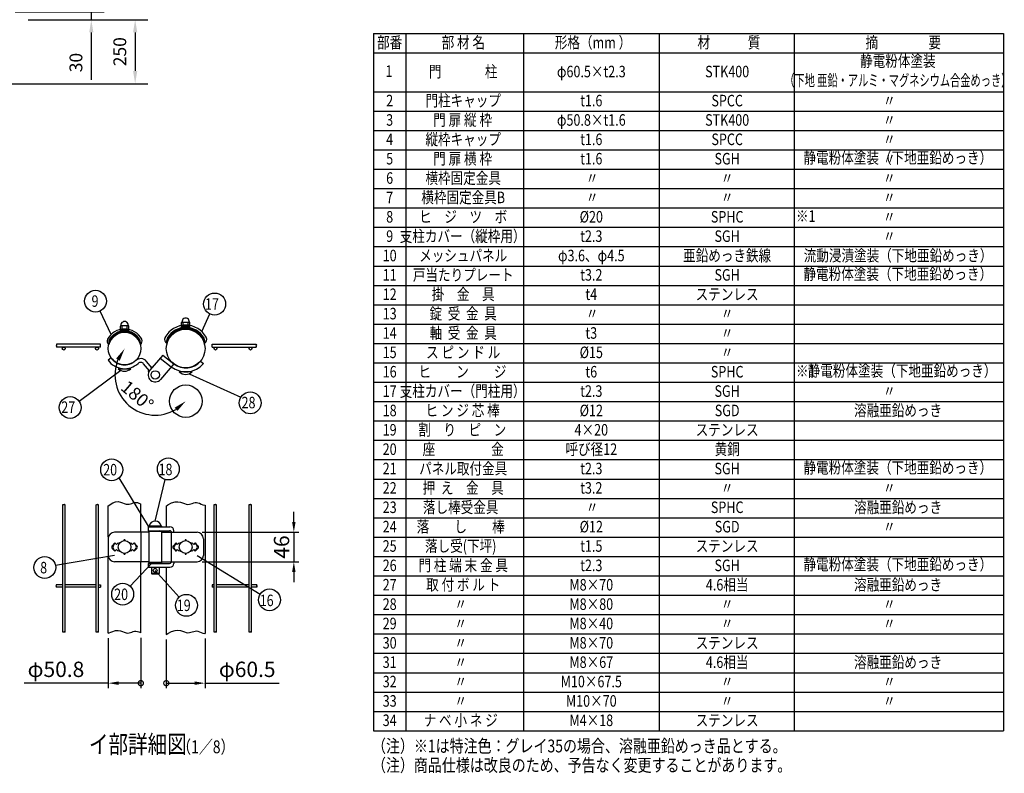
# Model space of a CAD drawing. Units: millimetres. Extents: x 210 to 7340, y 15 to 5280.
# Drawn here: x 3150 to 6994, y 226 to 3168 of the extents above; entities that cross this region are included whole.
import ezdxf
from ezdxf.enums import TextEntityAlignment as Align

# ---------------------------------------------------------------- set-up
doc = ezdxf.new("R2010")
doc.units = ezdxf.units.MM
doc.header["$LTSCALE"] = 200
doc.header["$PDMODE"] = 33
doc.header["$PDSIZE"] = 1
for name, color, linetype in [('MOJI', 6, 'Continuous'), ('SJC', 1, 'Continuous'), ('SJC2', 7, 'Continuous'), ('SUNPOU', 4, 'Continuous')]:
    doc.layers.add(name, color=color, linetype=linetype)
doc.styles.add('EXT08', font='ROMANS.shx', dxfattribs={"width": 0.8, "bigfont": 'EXTFONT.shx'})
doc.dimstyles.new('SJC', dxfattribs={"dimtxt": 0.18, "dimasz": 0.18, "dimexe": 0.18, "dimexo": 0.0625, "dimgap": 0.09, "dimtad": 0, "dimtih": 1, "dimtoh": 1, "dimdec": 4, "dimzin": 0, "dimdsep": 46, "dimtxsty": 'Standard', "dimcen": 0.09, "dimadec": 0, "dimazin": 0, "dimtfac": 1, "dimtdec": 4, "dimtofl": 0, "dimtmove": 0, "dimatfit": 3, "dimfxl": 1, "dimtolj": 1, "dimtzin": 0, "dimarcsym": 0})

# ---------------------------------------------------------------- blocks, each defined once
blk = doc.blocks.new('*D4')
at = {"layer": 'DEFPOINTS', "color": 0}
for p in [(3082.9, 3197.6), (3133.3, 3167.6), (3429.8, 3167.6)]:
    blk.add_point(p, dxfattribs=at)
at = {"layer": 'SUNPOU', "color": 0, "lineweight": -2}
for p, q in [((3429.8, 3247.6), (3429.8, 3297.6)), ((3132.9, 3197.6), (3479.8, 3197.6)), ((3429.8, 3197.6), (3429.8, 3167.6)), ((3183.3, 3167.6), (3479.8, 3167.6)), ((3429.8, 3117.6), (3429.8, 2932.8))]:
    blk.add_line(p, q, dxfattribs=at)
at = {"layer": 'SUNPOU', "color": 0}
for points in [[(3421.5, 3247.6), (3438.1, 3247.6), (3429.8, 3197.6)], [(3421.5, 3117.6), (3438.1, 3117.6), (3429.8, 3167.6)]]:
    blk.add_solid(points, dxfattribs=at)
at = {"layer": 'SUNPOU', "color": 0, "insert": (3369.8, 3000.2), "char_height": 50, "attachment_point": 5, "rotation": 90, "style": 'EXT08'}
blk.add_mtext('\\A1;30', dxfattribs=at)
blk = doc.blocks.new('*D7')
at = {"layer": 'DEFPOINTS', "color": 0}
for p in [(3133.3, 3167.6), (2639.6, 2917.6), (3601.1, 2917.6)]:
    blk.add_point(p, dxfattribs=at)
at = {"layer": 'SUNPOU', "color": 0, "lineweight": -2}
for p, q in [((3183.3, 3167.6), (3651.1, 3167.6)), ((3601.1, 3117.6), (3601.1, 2967.6)), ((2689.6, 2917.6), (3651.1, 2917.6))]:
    blk.add_line(p, q, dxfattribs=at)
at = {"layer": 'SUNPOU', "color": 0}
for points in [[(3592.7, 3117.6), (3609.4, 3117.6), (3601.1, 3167.6)], [(3592.7, 2967.6), (3609.4, 2967.6), (3601.1, 2917.6)]]:
    blk.add_solid(points, dxfattribs=at)
at = {"layer": 'SUNPOU', "color": 0, "insert": (3541.1, 3042.6), "char_height": 50, "attachment_point": 5, "rotation": 90, "style": 'EXT08'}
blk.add_mtext('\\A1;250', dxfattribs=at)
blk = doc.blocks.new('*D30')
at = {"layer": 'DEFPOINTS', "color": 0}
for p in [(3559.7, 1883.7), (3679.3, 1781), (3531, 1728.9), (3798.9, 1678.4)]:
    blk.add_point(p, dxfattribs=at)
at = {"layer": 'SUNPOU', "color": 0, "lineweight": -2}
blk.add_arc((3679.3, 1781), 157.2, 157.6593, 301.0521, dxfattribs=at)
at = {"layer": 'SUNPOU', "color": 0}
for points in [[(3526.8, 1845.1), (3541, 1836.4), (3560, 1883.4)], [(3755, 1652.7), (3765.8, 1640), (3798.6, 1678.6)]]:
    blk.add_solid(points, dxfattribs=at)
at = {"layer": 'SUNPOU', "color": 0, "insert": (3609.5, 1699.7), "char_height": 50, "attachment_point": 5, "rotation": 319.3557, "style": 'EXT08'}
blk.add_mtext('\\A1;180°', dxfattribs=at)
blk = doc.blocks.new('*D31')
at = {"layer": 'DEFPOINTS', "color": 0}
for p in [(3842.7, 1166.5), (3842.7, 1051.5), (4220.5, 1051.5)]:
    blk.add_point(p, dxfattribs=at)
at = {"layer": 'SUNPOU', "color": 0, "lineweight": -2}
for p, q in [((4220.5, 1206.5), (4220.5, 1246.5)), ((3862.7, 1166.5), (4240.5, 1166.5)), ((4220.5, 1166.5), (4220.5, 1051.5)), ((3862.7, 1051.5), (4240.5, 1051.5)), ((4220.5, 1011.5), (4220.5, 971.5))]:
    blk.add_line(p, q, dxfattribs=at)
at = {"layer": 'SUNPOU', "color": 0}
for points in [[(4213.9, 1206.5), (4227.2, 1206.5), (4220.5, 1166.5)], [(4213.9, 1011.5), (4227.2, 1011.5), (4220.5, 1051.5)]]:
    blk.add_solid(points, dxfattribs=at)
at = {"layer": 'SUNPOU', "color": 0, "insert": (4172.5, 1109), "char_height": 60, "attachment_point": 5, "rotation": 90, "style": 'EXT08'}
blk.add_mtext('\\A1;46', dxfattribs=at)
blk = doc.blocks.new('_DotSmall')
at = {"color": 0, "linetype": 'ByBlock', "const_width": 0.5}
blk.add_lwpolyline([(-0.0625, 0, 1), (0.0625, 0, 1)], format="xyb", close=True, dxfattribs=at)
blk = doc.blocks.new('*D32')
at = {"layer": 'DEFPOINTS', "color": 0}
for p in [(3496.2, 773), (3623.2, 774.4), (3623.2, 577.5)]:
    blk.add_point(p, dxfattribs=at)
at = {"layer": 'SUNPOU', "color": 0, "lineweight": -2}
for p, q in [((3496.2, 753), (3496.2, 557.5)), ((3623.2, 754.4), (3623.2, 557.5)), ((3496.2, 577.5), (3167.1, 577.5)), ((3623.2, 577.5), (3536.2, 577.5))]:
    blk.add_line(p, q, dxfattribs=at)
at = {"layer": 'SUNPOU', "color": 0}
blk.add_solid([(3536.2, 584.1), (3536.2, 570.8), (3496.2, 577.5)], dxfattribs=at)
at = {"layer": 'SUNPOU', "color": 0, "lineweight": -2, "xscale": 40, "yscale": 40, "zscale": 40}
blk.add_blockref('_DotSmall', (3623.2, 577.5), dxfattribs=at)
at = {"layer": 'SUNPOU', "color": 0, "insert": (3291.7, 631.5), "char_height": 60, "attachment_point": 5, "style": 'EXT08'}
blk.add_mtext('\\A1;φ50.8', dxfattribs=at)
blk = doc.blocks.new('*D33')
at = {"layer": 'DEFPOINTS', "color": 0}
for p in [(3873.9, 771.4), (3722.6, 767.7), (3873.9, 577.5)]:
    blk.add_point(p, dxfattribs=at)
at = {"layer": 'SUNPOU', "color": 0, "lineweight": -2}
for p, q in [((3722.6, 747.7), (3722.6, 557.5)), ((3873.9, 751.4), (3873.9, 557.5)), ((3722.6, 577.5), (3833.9, 577.5)), ((3873.9, 577.5), (4163, 577.5))]:
    blk.add_line(p, q, dxfattribs=at)
at = {"layer": 'SUNPOU', "color": 0}
blk.add_solid([(3833.9, 584.1), (3833.9, 570.8), (3873.9, 577.5)], dxfattribs=at)
at = {"layer": 'SUNPOU', "color": 0, "lineweight": -2, "xscale": 40, "yscale": 40, "zscale": 40, "rotation": 180}
blk.add_blockref('_DotSmall', (3722.6, 577.5), dxfattribs=at)
at = {"layer": 'SUNPOU', "color": 0, "insert": (4038.4, 631.5), "char_height": 60, "attachment_point": 5, "style": 'EXT08'}
blk.add_mtext('\\A1;φ60.5', dxfattribs=at)

msp = doc.modelspace()

# ---------------------------------------------------------------- linework, layer by layer
at = {"layer": 'MOJI'}
for p, q in [((4531.19534, 3113.22336), (6991.63348, 3113.22336)), ((4531.19534, 3113.22336), (4531.19534, 391.62336)), ((4657.19534, 3113.22336), (4657.19534, 391.62336)), ((5116.91895, 3113.22336), (5116.91895, 391.62336)), ((5647.36923, 3113.22336), (5647.36923, 391.62336)), ((6174.46094, 3113.22336), (6174.46094, 391.62336)), ((6991.63348, 3113.22336), (6991.63348, 391.62336)), ((4531.19534, 3037.62336), (6991.63348, 3037.62336)), ((4531.19534, 2886.42336), (6991.63348, 2886.42336)), ((4531.19534, 2810.82336), (6991.63348, 2810.82336)), ((4531.19534, 2735.22336), (6991.63348, 2735.22336)), ((4531.19534, 2659.62336), (6991.63348, 2659.62336)), ((4531.19534, 2584.02336), (6991.63348, 2584.02336)), ((4531.19534, 2508.42336), (6991.63348, 2508.42336)), ((4531.19534, 2432.82336), (6991.63348, 2432.82336)), ((4531.19534, 2357.22336), (6991.63348, 2357.22336)), ((4531.19534, 2281.62336), (6991.63348, 2281.62336)), ((4531.19534, 2206.02336), (6991.63348, 2206.02336)), ((4531.19534, 2130.42336), (6991.63348, 2130.42336)), ((4531.19534, 2054.82336), (6991.63348, 2054.82336)), ((3543.48281, 1949.90393), (3543.48281, 1971.65393)), ((3545.35781, 1974.15393), (3574.10781, 1974.15393)), ((3549.73281, 1957.90393), (3549.73281, 1974.15393)), ((3569.73281, 1957.90393), (3569.73281, 1974.15393)), ((3575.98281, 1949.90393), (3575.98281, 1971.65393)), ((3781.98281, 1963.15393), (3781.98281, 1984.90393)), ((3781.98281, 1971.15393), (3814.48281, 1971.15393)), ((3781.98281, 1967.15393), (3814.48281, 1967.15393)), ((3781.98281, 1963.15393), (3814.48281, 1963.15393)), ((3783.85781, 1987.40393), (3812.60781, 1987.40393)), ((3788.23281, 1971.15393), (3788.23281, 1987.40393)), ((3808.23281, 1971.15393), (3808.23281, 1987.40393)), ((3814.48281, 1963.15393), (3814.48281, 1984.90393)), ((4531.19534, 1979.22336), (6991.63348, 1979.22336)), ((3543.48281, 1957.90393), (3575.98281, 1957.90393)), ((3543.48281, 1953.90393), (3575.98281, 1953.90393)), ((3543.48281, 1949.90393), (3575.98281, 1949.90393)), ((4531.19534, 1903.62336), (6991.63348, 1903.62336)), ((4531.19534, 1828.02336), (6991.63348, 1828.02336)), ((3534.73281, 1805.15393), (3584.73281, 1805.15393)), ((3823.23281, 1793.02893), (3773.23281, 1793.02893)), ((4531.19534, 1752.42336), (6991.63348, 1752.42336)), ((4531.19534, 1676.82336), (6991.63348, 1676.82336)), ((4531.19534, 1601.22336), (6991.63348, 1601.22336)), ((4531.19534, 1525.62336), (6991.63348, 1525.62336)), ((4531.19534, 1450.02336), (6991.63348, 1450.02336)), ((4531.19534, 1374.42336), (6991.63348, 1374.42336)), ((4531.19534, 1298.82336), (6991.63348, 1298.82336)), ((4531.19534, 1223.22336), (6991.63348, 1223.22336)), ((3653.04531, 1190.20516), (3653.04531, 1187.70516)), ((3705.54531, 1190.20516), (3653.04531, 1190.20516)), ((3653.04531, 1187.70516), (3705.54531, 1187.70516)), ((3703.04531, 1190.20516), (3655.54531, 1190.20516)), ((3705.54531, 1187.70516), (3705.54531, 1190.20516)), ((4531.19534, 1147.62336), (6991.63348, 1147.62336)), ((3653.04531, 1047.70516), (3653.04531, 1045.20516)), ((3705.54531, 1047.70516), (3653.04531, 1047.70516)), ((3653.04531, 1045.20516), (3705.54531, 1045.20516)), ((3705.54531, 1045.20516), (3705.54531, 1047.70516)), ((4531.19534, 1072.02336), (6991.63348, 1072.02336)), ((3664.29531, 1030.20516), (3664.29531, 1005.20516)), ((3694.29531, 1005.20516), (3664.29531, 1005.20516)), ((3664.29531, 1005.20516), (3666.79531, 1002.70516)), ((3691.79531, 1002.70516), (3666.79531, 1002.70516)), ((3694.29531, 1005.20516), (3691.79531, 1002.70516)), ((3694.29531, 1030.20516), (3694.29531, 1005.20516)), ((4531.19534, 996.42336), (6991.63348, 996.42336)), ((4531.19534, 920.82336), (6991.63348, 920.82336)), ((4531.19534, 845.22336), (6991.63348, 845.22336)), ((4531.19534, 769.62336), (6991.63348, 769.62336)), ((4531.19534, 694.02336), (6991.63348, 694.02336)), ((4531.19534, 618.42336), (6991.63348, 618.42336)), ((4531.19534, 542.82336), (6991.63348, 542.82336)), ((4531.19534, 467.22336), (6991.63348, 467.22336)), ((4531.19534, 391.62336), (6991.63348, 391.62336))]:
    msp.add_line(p, q, dxfattribs=at)
for centre, radius in [((3679.29531, 1781.01604), 16.25), ((3559.73281, 1108.95516), 25), ((3798.23281, 1108.95516), 25), ((3679.29531, 1017.70516), 7.5)]:
    msp.add_circle(centre, radius, dxfattribs=at)
for centre, radius, start, end in [((3798.23281, 1988.21028), 14.3976, 356.78939182, 183.21060818), ((3545.98281, 1971.65393), 2.5, 90, 180), ((3559.73281, 1974.96028), 14.3976, 356.78939182, 183.21060818), ((3573.48281, 1971.65393), 2.5, 0, 90), ((3784.48281, 1984.90393), 2.5, 90, 180), ((3811.98281, 1984.90393), 2.5, 0, 90), ((3559.73281, 1831.40393), 36.25, 226.39718103, 313.60281897), ((3798.23281, 1819.27893), 36.25, 226.39718103, 313.60281897), ((3679.29531, 1186.1036), 24.10156, 9.79818491, 170.20181509)]:
    msp.add_arc(centre, radius, start, end, dxfattribs=at)
at = {"layer": 'SJC'}
for p, q in [((3465.73281, 1900.52893), (3293.5959, 1900.52893)), ((3465.73281, 1889.27893), (3293.66215, 1889.27893)), ((3465.73281, 1889.27893), (3465.73281, 1900.52893)), ((3901.18856, 1900.52893), (4028.927, 1900.52893)), ((3901.18856, 1889.27893), (3901.18856, 1900.52893)), ((3901.18856, 1889.27893), (4073.25923, 1889.27893)), ((4003.0967, 1900.52893), (4073.32547, 1900.52893)), ((3507.85332, 1847.03742), (3495.59832, 1838.38785)), ((3708.96706, 1858.23913), (3658.3636, 1798.85178)), ((3699.23596, 1846.81888), (3742.19405, 1812.4321)), ((3708.96706, 1858.23913), (3751.93154, 1823.85984)), ((3656.70177, 1796.69347), (3634.24313, 1824.01865)), ((3666.49797, 1808.39814), (3645.83133, 1833.54302)), ((3751.93154, 1823.85984), (3700.22702, 1763.18031)), ((3856.16492, 1835.04311), (3867.65559, 1825.4013)), ((3318.21374, 1274.31324), (3318.20781, 1274.31065)), ((3318.20781, 777.14563), (3318.20781, 1274.31065)), ((3318.68672, 1274.37537), (3318.21374, 1274.31324)), ((3319.14121, 1274.30207), (3318.68672, 1274.37537)), ((3319.58289, 1274.13942), (3319.14121, 1274.30207)), ((3320.01747, 1273.93348), (3319.58289, 1274.13942)), ((3320.45066, 1273.73034), (3320.01747, 1273.93348)), ((3320.88815, 1273.57606), (3320.45066, 1273.73034)), ((3321.33565, 1273.51672), (3320.88815, 1273.57606)), ((3321.79887, 1273.5984), (3321.33565, 1273.51672)), ((3322.2878, 1273.84197), (3321.79887, 1273.5984)), ((3322.82969, 1274.16757), (3322.2878, 1273.84197)), ((3323.45606, 1274.47014), (3322.82969, 1274.16757)), ((3324.19847, 1274.6446), (3323.45606, 1274.47014)), ((3325.08845, 1274.5859), (3324.19847, 1274.6446)), ((3326.15754, 1274.18898), (3325.08845, 1274.5859)), ((3327.20781, 1273.49943), (3326.15754, 1274.18898)), ((3327.20781, 776.33442), (3327.20781, 1273.49943)), ((3448.73874, 1274.31324), (3448.73281, 1274.31065)), ((3448.73281, 777.14563), (3448.73281, 1274.31065)), ((3449.21172, 1274.37537), (3448.73874, 1274.31324)), ((3449.66621, 1274.30207), (3449.21172, 1274.37537)), ((3450.10789, 1274.13942), (3449.66621, 1274.30207)), ((3450.54247, 1273.93348), (3450.10789, 1274.13942)), ((3450.97566, 1273.73034), (3450.54247, 1273.93348)), ((3451.41315, 1273.57606), (3450.97566, 1273.73034)), ((3451.86065, 1273.51672), (3451.41315, 1273.57606)), ((3452.32387, 1273.5984), (3451.86065, 1273.51672)), ((3452.8128, 1273.84197), (3452.32387, 1273.5984)), ((3453.35469, 1274.16757), (3452.8128, 1273.84197)), ((3453.98106, 1274.47014), (3453.35469, 1274.16757)), ((3454.72347, 1274.6446), (3453.98106, 1274.47014)), ((3455.61345, 1274.5859), (3454.72347, 1274.6446)), ((3456.68254, 1274.18898), (3455.61345, 1274.5859)), ((3457.73281, 1273.49943), (3456.68254, 1274.18898)), ((3457.73281, 776.33442), (3457.73281, 1273.49943)), ((3496.23281, 1270.26198), (3513.72405, 1281.64089)), ((3496.23281, 1147.05176), (3496.23281, 1270.26198)), ((3513.72405, 1281.64089), (3524.61571, 1285.42111)), ((3524.61571, 1285.42111), (3534.42094, 1286.07045)), ((3534.42094, 1286.07045), (3543.26516, 1284.55178)), ((3543.26516, 1284.55178), (3551.27383, 1281.82794)), ((3551.27383, 1281.82794), (3558.57238, 1278.86179)), ((3558.57238, 1278.86179), (3565.28625, 1276.61619)), ((3565.28625, 1276.61619), (3571.53451, 1275.82408)), ((3571.53451, 1275.82408), (3577.41069, 1276.29878)), ((3577.41069, 1276.29878), (3583.00199, 1277.62368)), ((3583.00199, 1277.62368), (3588.39555, 1279.38219)), ((3588.39555, 1279.38219), (3593.67856, 1281.15769)), ((3593.67856, 1281.15769), (3598.93817, 1282.53361)), ((3598.93817, 1282.53361), (3604.26158, 1283.09332)), ((3604.26158, 1283.09332), (3609.73593, 1282.42025)), ((3609.73593, 1282.42025), (3615.4842, 1280.32697)), ((3615.4842, 1280.32697), (3621.7725, 1277.54291)), ((3621.7725, 1277.54291), (3623.23281, 1277.02757)), ((3623.23281, 1166.45516), (3623.23281, 1277.02757)), ((3623.23281, 1166.45516), (3623.23281, 1277.02757)), ((3722.60781, 1269.04368), (3728.07778, 1273.0636)), ((3722.60781, 1269.04368), (3722.60781, 1187.70516)), ((3728.07778, 1273.0636), (3743.55146, 1281.1385)), ((3743.55146, 1281.1385), (3756.81105, 1285.0451)), ((3756.81105, 1285.0451), (3768.16061, 1285.76249)), ((3768.16061, 1285.76249), (3777.90421, 1284.26977)), ((3777.90421, 1284.26977), (3786.34589, 1281.54604)), ((3786.34589, 1281.54604), (3793.78973, 1278.5704)), ((3793.78973, 1278.5704), (3800.53978, 1276.32194)), ((3800.53978, 1276.32194), (3806.86145, 1275.54549)), ((3806.86145, 1275.54549), (3812.86563, 1276.04876)), ((3812.86563, 1276.04876), (3818.62455, 1277.40517)), ((3818.62455, 1277.40517), (3824.21044, 1279.18814)), ((3824.21044, 1279.18814), (3829.69553, 1280.97112)), ((3829.69553, 1280.97112), (3835.15207, 1282.32753)), ((3835.15207, 1282.32753), (3840.65228, 1282.83079)), ((3840.65228, 1282.83079), (3846.26841, 1282.05434)), ((3846.26841, 1282.05434), (3852.09704, 1279.80589)), ((3852.09704, 1279.80589), (3858.3322, 1276.83025)), ((3858.3322, 1276.83025), (3865.19228, 1274.10652)), ((3865.19228, 1274.10652), (3872.89566, 1272.6138)), ((3872.89566, 1272.6138), (3873.85781, 1272.69255)), ((3873.85781, 1272.69255), (3873.85781, 771.39682)), ((3909.19449, 1274.31325), (3909.18856, 1274.31065)), ((3909.18856, 777.14563), (3909.18856, 1274.31065)), ((3909.66747, 1274.37538), (3909.19449, 1274.31325)), ((3910.12196, 1274.30208), (3909.66747, 1274.37538)), ((3910.56364, 1274.13943), (3910.12196, 1274.30208)), ((3910.99822, 1273.93349), (3910.56364, 1274.13943)), ((3911.43141, 1273.73035), (3910.99822, 1273.93349)), ((3911.8689, 1273.57607), (3911.43141, 1273.73035)), ((3912.3164, 1273.51673), (3911.8689, 1273.57607)), ((3912.77962, 1273.59841), (3912.3164, 1273.51673)), ((3913.26855, 1273.84198), (3912.77962, 1273.59841)), ((3913.81044, 1274.16758), (3913.26855, 1273.84198)), ((3914.43681, 1274.47015), (3913.81044, 1274.16758)), ((3915.17922, 1274.64461), (3914.43681, 1274.47015)), ((3916.0692, 1274.58591), (3915.17922, 1274.64461)), ((3917.13829, 1274.18899), (3916.0692, 1274.58591)), ((3918.18856, 1273.49944), (3917.13829, 1274.18899)), ((3918.18856, 776.33442), (3918.18856, 1273.49944)), ((4045.76949, 1274.31325), (4045.76356, 1274.31065)), ((4045.76356, 777.14563), (4045.76356, 1274.31065)), ((4046.24247, 1274.37538), (4045.76949, 1274.31325)), ((4046.69696, 1274.30208), (4046.24247, 1274.37538)), ((4047.13864, 1274.13943), (4046.69696, 1274.30208)), ((4047.57322, 1273.93349), (4047.13864, 1274.13943)), ((4048.00641, 1273.73035), (4047.57322, 1273.93349)), ((4048.4439, 1273.57607), (4048.00641, 1273.73035)), ((4048.8914, 1273.51673), (4048.4439, 1273.57607)), ((4049.35462, 1273.59841), (4048.8914, 1273.51673)), ((4049.84355, 1273.84198), (4049.35462, 1273.59841)), ((4050.38544, 1274.16758), (4049.84355, 1273.84198)), ((4051.01181, 1274.47015), (4050.38544, 1274.16758)), ((4051.75422, 1274.64461), (4051.01181, 1274.47015)), ((4052.6442, 1274.58591), (4051.75422, 1274.64461)), ((4053.71329, 1274.18899), (4052.6442, 1274.58591)), ((4054.76356, 1273.49944), (4053.71329, 1274.18899)), ((4054.76356, 776.33442), (4054.76356, 1273.49944)), ((3654.29531, 1166.45516), (3520.59832, 1166.45516)), ((3623.73874, 1166.45516), (3623.73874, 1051.45516)), ((3651.79531, 1187.70516), (3651.79531, 1172.70516)), ((3651.79531, 1187.70516), (3736.93154, 1187.70516)), ((3651.79531, 1172.70516), (3735.69886, 1172.70516)), ((3654.29531, 1168.95516), (3654.29531, 1048.95516)), ((3704.29531, 1168.95516), (3654.29531, 1168.95516)), ((3664.29531, 1172.70516), (3664.29531, 1168.95516)), ((3694.29531, 1172.70516), (3694.29531, 1168.95516)), ((3704.29531, 1168.95516), (3704.29531, 1048.95516)), ((3704.29531, 1166.45516), (3842.65559, 1166.45516)), ((3742.19405, 1168.95516), (3742.19405, 1048.95516)), ((3751.93154, 1166.45516), (3751.93154, 1172.70516)), ((3495.59832, 1141.45516), (3495.59832, 1076.45516)), ((3522.23281, 1124.86507), (3511.62621, 1114.25846)), ((3522.23281, 1124.86507), (3514.91779, 1112.85701)), ((3522.23281, 1124.86507), (3528.48281, 1118.61507)), ((3528.48281, 1118.61507), (3534.73281, 1124.86507)), ((3534.73281, 1124.86507), (3538.10436, 1121.49351)), ((3581.36126, 1121.49351), (3584.73281, 1124.86507)), ((3584.73281, 1124.86507), (3590.98281, 1118.61507)), ((3590.98281, 1118.61507), (3597.23281, 1124.86507)), ((3597.23281, 1124.86507), (3607.83941, 1114.25846)), ((3597.23281, 1124.86507), (3604.54783, 1112.85701)), ((3760.73281, 1124.86507), (3750.12548, 1114.25774)), ((3760.73281, 1124.86507), (3753.41786, 1112.85697)), ((3766.98281, 1118.61507), (3760.73281, 1124.86507)), ((3773.23281, 1124.86507), (3766.98281, 1118.61507)), ((3776.60436, 1121.49351), (3773.23281, 1124.86507)), ((3823.23281, 1124.86507), (3819.86126, 1121.49351)), ((3829.48281, 1118.61507), (3823.23281, 1124.86507)), ((3835.73281, 1124.86507), (3829.48281, 1118.61507)), ((3835.73281, 1124.86507), (3846.34014, 1114.25774)), ((3835.73281, 1124.86507), (3843.04776, 1112.85697)), ((3867.65559, 1141.45516), (3867.65559, 1076.45516)), ((3511.62621, 1103.65186), (3522.23281, 1093.04526)), ((3522.23281, 1093.04526), (3514.91779, 1105.05331)), ((3528.48281, 1099.29526), (3522.23281, 1093.04526)), ((3534.73281, 1093.04526), (3528.48281, 1099.29526)), ((3538.10436, 1096.41681), (3534.73281, 1093.04526)), ((3584.73281, 1093.04526), (3581.36126, 1096.41681)), ((3590.98281, 1099.29526), (3584.73281, 1093.04526)), ((3597.23281, 1093.04526), (3590.98281, 1099.29526)), ((3597.23281, 1093.04526), (3604.54783, 1105.05331)), ((3607.83941, 1103.65186), (3597.23281, 1093.04526)), ((3750.12621, 1103.65186), (3760.73281, 1093.04526)), ((3760.73281, 1093.04526), (3753.41786, 1105.05335)), ((3760.73281, 1093.04526), (3766.98281, 1099.29526)), ((3766.98281, 1099.29526), (3773.23281, 1093.04526)), ((3773.23281, 1093.04526), (3776.60436, 1096.41681)), ((3819.86126, 1096.41681), (3823.23281, 1093.04526)), ((3823.23281, 1093.04526), (3829.48281, 1099.29526)), ((3829.48281, 1099.29526), (3835.73281, 1093.04526)), ((3835.73281, 1093.04526), (3843.04776, 1105.05335)), ((3846.33941, 1103.65186), (3835.73281, 1093.04526)), ((3496.23281, 772.98105), (3496.23281, 1070.85857)), ((3654.29531, 1051.45516), (3520.59832, 1051.45516)), ((3623.23281, 774.43849), (3623.23281, 1051.45516)), ((3623.23281, 774.43849), (3623.23281, 1051.45516)), ((3651.79531, 1045.20516), (3651.79531, 1030.20516)), ((3651.79531, 1045.20516), (3735.69886, 1045.20516)), ((3704.29531, 1048.95516), (3654.29531, 1048.95516)), ((3664.29531, 1048.95516), (3664.29531, 1047.70516)), ((3694.29531, 1048.95516), (3694.29531, 1047.70516)), ((3704.29531, 1051.45516), (3842.65559, 1051.45516)), ((3751.93154, 1051.45516), (3751.93154, 1045.20516)), ((3651.79531, 1030.20516), (3736.93154, 1030.20516)), ((3722.60781, 1030.20516), (3722.60781, 767.74796)), ((3318.20781, 961.58016), (3293.2506, 961.58016)), ((3448.73281, 961.58016), (3327.20781, 961.58016)), ((3457.73281, 961.58016), (3465.73281, 961.58016)), ((3465.73281, 961.58016), (3465.73281, 952.58016)), ((3909.18856, 961.58016), (3901.18856, 961.58016)), ((3901.18856, 961.58016), (3901.18856, 952.58016)), ((4045.76356, 961.58016), (3918.18856, 961.58016)), ((4076.69019, 961.58016), (4054.76356, 961.58016)), ((3318.20781, 952.58016), (3292.25009, 952.58016)), ((3448.73281, 952.58016), (3327.20781, 952.58016)), ((3457.73281, 952.58016), (3465.73281, 952.58016)), ((3909.18856, 952.58016), (3901.18856, 952.58016)), ((4045.76356, 952.58016), (3918.18856, 952.58016)), ((4075.68967, 952.58016), (4054.76356, 952.58016)), ((3318.21374, 777.14823), (3318.20781, 777.14563)), ((3318.68672, 777.21036), (3318.21374, 777.14823)), ((3319.14121, 777.13706), (3318.68672, 777.21036)), ((3319.58289, 776.97441), (3319.14121, 777.13706)), ((3320.01747, 776.76847), (3319.58289, 776.97441)), ((3320.45066, 776.56533), (3320.01747, 776.76847)), ((3320.88815, 776.41105), (3320.45066, 776.56533)), ((3321.33565, 776.35171), (3320.88815, 776.41105)), ((3321.79887, 776.43339), (3321.33565, 776.35171)), ((3322.2878, 776.67696), (3321.79887, 776.43339)), ((3322.82969, 777.00256), (3322.2878, 776.67696)), ((3323.45606, 777.30512), (3322.82969, 777.00256)), ((3324.19847, 777.47959), (3323.45606, 777.30512)), ((3325.08845, 777.42089), (3324.19847, 777.47959)), ((3326.15754, 777.02397), (3325.08845, 777.42089)), ((3327.20781, 776.33442), (3326.15754, 777.02397)), ((3448.73874, 777.14823), (3448.73281, 777.14563)), ((3449.21172, 777.21036), (3448.73874, 777.14823)), ((3449.66621, 777.13706), (3449.21172, 777.21036)), ((3450.10789, 776.97441), (3449.66621, 777.13706)), ((3450.54247, 776.76847), (3450.10789, 776.97441)), ((3450.97566, 776.56533), (3450.54247, 776.76847)), ((3451.41315, 776.41105), (3450.97566, 776.56533)), ((3451.86065, 776.35171), (3451.41315, 776.41105)), ((3452.32387, 776.43339), (3451.86065, 776.35171)), ((3452.8128, 776.67696), (3452.32387, 776.43339)), ((3453.35469, 777.00256), (3452.8128, 776.67696)), ((3453.98106, 777.30512), (3453.35469, 777.00256)), ((3454.72347, 777.47959), (3453.98106, 777.30512)), ((3455.61345, 777.42089), (3454.72347, 777.47959)), ((3456.68254, 777.02397), (3455.61345, 777.42089)), ((3457.73281, 776.33442), (3456.68254, 777.02397)), ((3496.23281, 772.98105), (3524.61571, 782.83203)), ((3524.61571, 782.83203), (3534.42094, 783.48138)), ((3534.42094, 783.48138), (3543.26516, 781.9627)), ((3543.26516, 781.9627), (3551.27383, 779.23886)), ((3551.27383, 779.23886), (3558.57238, 776.27271)), ((3558.57238, 776.27271), (3565.28625, 774.02711)), ((3565.28625, 774.02711), (3571.53451, 773.23501)), ((3571.53451, 773.23501), (3577.41069, 773.7097)), ((3577.41069, 773.7097), (3583.00199, 775.03461)), ((3583.00199, 775.03461), (3588.39555, 776.79311)), ((3588.39555, 776.79311), (3593.67856, 778.56862)), ((3593.67856, 778.56862), (3598.93817, 779.94453)), ((3598.93817, 779.94453), (3604.26158, 780.50425)), ((3604.26158, 780.50425), (3609.73593, 779.83117)), ((3609.73593, 779.83117), (3615.4842, 777.7379)), ((3615.4842, 777.7379), (3621.7725, 774.95384)), ((3621.7725, 774.95384), (3623.23281, 774.43849)), ((3722.60781, 767.74796), (3728.07778, 771.76787)), ((3728.07778, 771.76787), (3743.55146, 779.84278)), ((3743.55146, 779.84278), (3756.81105, 783.74938)), ((3756.81105, 783.74938), (3768.16061, 784.46677)), ((3768.16061, 784.46677), (3777.90421, 782.97405)), ((3777.90421, 782.97405), (3786.34589, 780.25032)), ((3786.34589, 780.25032), (3793.78973, 777.27467)), ((3793.78973, 777.27467), (3800.53978, 775.02622)), ((3800.53978, 775.02622), (3806.86145, 774.24977)), ((3806.86145, 774.24977), (3812.86563, 774.75303)), ((3812.86563, 774.75303), (3818.62455, 776.10944)), ((3818.62455, 776.10944), (3824.21044, 777.89242)), ((3824.21044, 777.89242), (3829.69553, 779.6754)), ((3829.69553, 779.6754), (3835.15207, 781.0318)), ((3835.15207, 781.0318), (3840.65228, 781.53507)), ((3840.65228, 781.53507), (3846.26841, 780.75862)), ((3846.26841, 780.75862), (3852.09704, 778.51016)), ((3852.09704, 778.51016), (3858.3322, 775.53452)), ((3858.3322, 775.53452), (3865.19228, 772.81079)), ((3865.19228, 772.81079), (3872.89566, 771.31807)), ((3872.89566, 771.31807), (3873.85781, 771.39682)), ((3909.19449, 777.14823), (3909.18856, 777.14563)), ((3909.66747, 777.21036), (3909.19449, 777.14823)), ((3910.12196, 777.13706), (3909.66747, 777.21036)), ((3910.56364, 776.97441), (3910.12196, 777.13706)), ((3910.99822, 776.76847), (3910.56364, 776.97441)), ((3911.43141, 776.56533), (3910.99822, 776.76847)), ((3911.8689, 776.41105), (3911.43141, 776.56533)), ((3912.3164, 776.35171), (3911.8689, 776.41105)), ((3912.77962, 776.43339), (3912.3164, 776.35171)), ((3913.26855, 776.67696), (3912.77962, 776.43339)), ((3913.81044, 777.00256), (3913.26855, 776.67696)), ((3914.43681, 777.30512), (3913.81044, 777.00256)), ((3915.17922, 777.47959), (3914.43681, 777.30512)), ((3916.0692, 777.42089), (3915.17922, 777.47959)), ((3917.13829, 777.02397), (3916.0692, 777.42089)), ((3918.18856, 776.33442), (3917.13829, 777.02397)), ((4045.76949, 777.14823), (4045.76356, 777.14563)), ((4046.24247, 777.21036), (4045.76949, 777.14823)), ((4046.69696, 777.13706), (4046.24247, 777.21036)), ((4047.13864, 776.97441), (4046.69696, 777.13706)), ((4047.57322, 776.76847), (4047.13864, 776.97441)), ((4048.00641, 776.56533), (4047.57322, 776.76847)), ((4048.4439, 776.41105), (4048.00641, 776.56533)), ((4048.8914, 776.35171), (4048.4439, 776.41105)), ((4049.35462, 776.43339), (4048.8914, 776.35171)), ((4049.84355, 776.67696), (4049.35462, 776.43339)), ((4050.38544, 777.00256), (4049.84355, 776.67696)), ((4051.01181, 777.30512), (4050.38544, 777.00256)), ((4051.75422, 777.47959), (4051.01181, 777.30512)), ((4052.6442, 777.42089), (4051.75422, 777.47959)), ((4053.71329, 777.02397), (4052.6442, 777.42089)), ((4054.76356, 776.33442), (4053.71329, 777.02397))]:
    msp.add_line(p, q, dxfattribs=at)
for points in [[(3293.5959, 1900.52893), (3294.27988, 1899.3326), (3294.5382, 1898.24515), (3294.4473, 1897.31737), (3294.12675, 1896.52464), (3293.69609, 1895.84238), (3293.27488, 1895.24595), (3292.98267, 1894.71076), (3292.90889, 1894.21427), (3293.02238, 1893.74225), (3293.26187, 1893.28253), (3293.56608, 1892.82295), (3293.87372, 1892.35136), (3294.12352, 1891.85558), (3294.2542, 1891.32347), (3294.20447, 1890.74285), (3293.94505, 1890.101), (3293.57466, 1889.38289), (3293.52966, 1889.27893)], [(4073.32547, 1900.52893), (4074.00944, 1899.3326), (4074.26776, 1898.24515), (4074.17687, 1897.31737), (4073.85632, 1896.52464), (4073.42566, 1895.84238), (4073.00445, 1895.24595), (4072.71224, 1894.71076), (4072.63846, 1894.21427), (4072.75195, 1893.74225), (4072.99144, 1893.28253), (4073.29565, 1892.82295), (4073.60329, 1892.35136), (4073.85309, 1891.85558), (4073.98376, 1891.32347), (4073.93403, 1890.74285), (4073.67461, 1890.101), (4073.30423, 1889.38289), (4073.25923, 1889.27893)], [(3293.2506, 961.58016), (3293.25863, 961.54639), (3293.16773, 960.61861), (3292.84718, 959.82588), (3292.41652, 959.14361), (3291.99531, 958.54719), (3291.7031, 958.012), (3291.62932, 957.51551), (3291.74281, 957.04348), (3291.9823, 956.58377), (3292.28651, 956.12419), (3292.59415, 955.65259), (3292.84395, 955.15682), (3292.97463, 954.62471), (3292.92489, 954.04409), (3292.66548, 953.40224), (3292.29509, 952.68413), (3292.25009, 952.58016)], [(4076.69019, 961.58016), (4076.69821, 961.54639), (4076.60732, 960.61861), (4076.28676, 959.82588), (4075.8561, 959.14361), (4075.43489, 958.54719), (4075.14269, 958.012), (4075.0689, 957.51551), (4075.18239, 957.04348), (4075.42189, 956.58377), (4075.72609, 956.12419), (4076.03374, 955.65259), (4076.28354, 955.15682), (4076.41421, 954.62471), (4076.36448, 954.04409), (4076.10506, 953.40224), (4075.73468, 952.68413), (4075.68967, 952.58016)]]:
    msp.add_lwpolyline(points, dxfattribs=at)
for centre, radius in [((3559.73281, 1883.65393), 63.5), ((3798.23281, 1883.65393), 75.625), ((3321.98281, 1883.65393), 5.625), ((3452.10781, 1883.65393), 5.625), ((3914.81356, 1883.65393), 5.625), ((4051.38856, 1883.65393), 5.625)]:
    msp.add_circle(centre, radius, dxfattribs=at)
for centre, radius, start, end in [((3798.23281, 1883.65393), 91.65, 90, 151.75399212), ((3798.23281, 1883.65393), 82.5, 90, 150.25334712), ((3798.23281, 1883.65393), 79.5, 90, 149.68349217), ((3798.23281, 1883.65393), 91.65, 28.24600788, 90), ((3798.23281, 1883.65393), 82.5, 29.74665288, 90), ((3798.23281, 1883.65393), 79.5, 30.31650783, 90), ((3559.73281, 1883.65393), 76.375, 90, 151.75399212), ((3559.73281, 1883.65393), 63.75, 90, 165), ((3559.73281, 1883.65393), 68.75, 90, 150.25334712), ((3559.73281, 1883.65393), 66.25, 90, 149.68349217), ((3559.73281, 1883.65393), 76.375, 28.24600788, 90), ((3559.73281, 1883.65393), 68.75, 29.74665288, 90), ((3559.73281, 1883.65393), 66.25, 30.31650783, 90), ((3559.73281, 1883.65393), 63.75, 15, 90), ((3736.29726, 1919.64153), 20.12555, 158.55128586, 233.54731725), ((3761.22631, 1910.15969), 37.49147, 157.37738092, 190.30396514), ((3798.23281, 1883.65393), 76.5, 90, 165), ((3771.46949, 1902.312), 47.14383, 152.84773665, 178.61244959), ((3798.23281, 1883.65393), 76.5, 15, 90), ((3824.99613, 1902.312), 47.14383, 1.38755041, 27.15226335), ((3835.23931, 1910.15969), 37.49147, 349.69603486, 22.62261908), ((3860.16836, 1919.64153), 20.12555, 306.45268275, 21.44871414), ((3508.11985, 1913.64359), 16.7713, 158.55128586, 233.54731725), ((3528.89406, 1905.74206), 31.24289, 157.37738092, 190.30396514), ((3537.43005, 1899.20232), 39.28653, 152.84773665, 178.61244959), ((3582.03557, 1899.20232), 39.28653, 1.38755041, 27.15226335), ((3590.57156, 1905.74206), 31.24289, 349.69603486, 22.62261908), ((3611.34577, 1913.64359), 16.7713, 306.45268275, 21.44871414), ((3559.73281, 1883.65393), 63.5, 215.21441412, 312.29623356), ((3559.73281, 1883.65393), 78.5, 215.21441412, 312.29623356), ((3622.65493, 1814.49428), 30, 39.41687212, 132.29623356), ((3622.65493, 1814.49428), 15, 39.41687212, 132.29623356), ((3668.17392, 1803.40608), 7.5, 86.56360829, 114.93935993), ((3798.23281, 1883.65393), 90.625, 231.80362429, 320), ((3798.23281, 1883.65393), 75.625, 232.2477551, 320), ((3679.29531, 1781.01604), 27.5, 139.56596465, 319.56596465), ((3659.48285, 1796.26286), 7.5, 143.89441675, 220.88253768), ((3520.59832, 1141.45516), 25, 90, 180), ((3693.10005, 1165.20516), 7.5, 30, 80.82980076), ((3735.69886, 1165.20516), 7.5, 30, 90), ((3736.93154, 1172.70516), 15, 0, 90), ((3842.65559, 1141.45516), 25, 0, 90), ((3559.73281, 1134.86507), 2.5, 336.05783135, 203.94216865), ((3798.23281, 1134.86507), 2.5, 336.05783135, 203.94216865), ((3520.59832, 1076.45516), 25, 180, 270), ((3516.92951, 1108.95516), 7.5, 135, 225), ((3521.32291, 1108.95516), 7.5, 148.65121084, 211.34878916), ((3559.73281, 1083.04526), 2.5, 156.05783135, 23.94216865), ((3598.14271, 1108.95516), 7.5, 328.65121084, 31.34878916), ((3602.53611, 1108.95516), 7.5, 315, 45), ((3755.42951, 1108.95516), 7.5, 135, 225), ((3759.82301, 1108.95516), 7.5, 148.65156483, 211.34843517), ((3798.23281, 1083.04526), 2.5, 156.05783135, 23.94216865), ((3842.65559, 1076.45516), 25, 270, 0), ((3836.64261, 1108.95516), 7.5, 328.65156483, 31.34843517), ((3841.03611, 1108.95516), 7.5, 315, 45), ((3693.10005, 1052.70516), 7.5, 318.1896851, 330), ((3735.69886, 1052.70516), 7.5, 270, 330), ((3736.93154, 1045.20516), 15, 270, 0)]:
    msp.add_arc(centre, radius, start, end, dxfattribs=at)
at = {"layer": 'SJC2'}
msp.add_circle((3798.85781, 1678.37816), 63.5, dxfattribs=at)
at = {"layer": 'SUNPOU'}
for p, q in [((3506.72263, 1938.63629), (3464.2087, 2029.96417)), ((3861.21745, 1950.23213), (3893.09978, 2018.72134)), ((3545.65774, 1797.99801), (3382.74421, 1677.46611)), ((3811.6375, 1785.59842), (4013.6145, 1693.64893)), ((3653.04531, 1190.20516), (3539.1391, 1379.53591)), ((3679.29531, 1210.20516), (3718.09722, 1372.90822)), ((3520.59832, 1076.45516), (3290.31011, 1036.30953)), ((3842.65559, 1076.45516), (4089.12784, 924.98329)), ((3666.16776, 1046.08631), (3581.49253, 955.97541)), ((3679.29531, 1017.70516), (3772.71273, 913.32615))]:
    msp.add_line(p, q, dxfattribs=at)
for centre in [(3446.12303, 2068.73476), (3911.18545, 2057.49193), (3347.23065, 1653.61161), (4050.25534, 1671.56502), (3509.48578, 1410.37308), (3730.58551, 1413.82634), (3248.1643, 1028.96235), (3552.19643, 924.79868), (3801.24352, 881.44756), (4125.57641, 902.58347)]:
    msp.add_circle(centre, 42.78142, dxfattribs=at)

# ---------------------------------------------------------------- texts
at = {"layer": 'MOJI', "style": 'EXT08'}
for s, width, p in [('部番', 0.8, (4594.7112, 3072.72841)), ('部 材 名', 0.8, (4882.32997, 3072.72841)), ('形格（mm ）', 0.8, (5388.66578, 3072.72841)), ('材\u3000\u3000\u3000質', 0.8, (5919.11604, 3072.72841)), ('摘\u3000\u3000\u3000\u3000要', 0.8, (6599.8391, 3072.72841)), ('静電粉体塗装', 0.8, (6578.75485, 3000.61737)), ('1', 0.8, (4591.96311, 2960.95965)), ('門  \u3000\u3000\u3000柱', 0.8, (4881.79254, 2959.32841)), ('φ60.5×t2.3', 0.8, (5381.94864, 2959.32841)), ('STK400', 0.8, (5912.39892, 2959.32841)), ('（下地 亜鉛・アルミ・マグネシウム合金めっき）', 0.65, (6578.75485, 2925.01737)), ('2', 0.8, (4594.7112, 2845.92841)), ('門柱キャップ', 0.8, (4881.79254, 2845.92841)), ('t1.6', 0.8, (5381.94864, 2845.92841)), ('SPCC', 0.8, (5912.39892, 2845.92841)), ('〃', 0.8, (6545.58722, 2845.92841)), ('〃', 0.8, (6545.58722, 2845.92841)), ('3', 0.8, (4594.7112, 2770.32841)), ('門 扉 縦 枠', 0.8, (4879.54303, 2770.32841)), ('φ50.8×t1.6', 0.8, (5381.94864, 2770.32841)), ('STK400', 0.8, (5912.39892, 2770.32841)), ('〃', 0.8, (6545.58722, 2770.32841)), ('〃', 0.8, (6545.58722, 2770.32841)), ('縦枠キャップ', 0.8, (4881.79254, 2694.72841)), ('4', 0.8, (4594.7112, 2694.72841)), ('t1.6', 0.8, (5381.94864, 2694.72841)), ('SPCC', 0.8, (5912.39892, 2694.72841)), ('〃', 0.8, (6545.58722, 2694.72841)), ('〃', 0.8, (6545.58722, 2694.72841)), ('門 扉 横 枠', 0.8, (4879.54303, 2619.12841)), ('静電粉体塗装（下地亜鉛めっき）', 0.8, (6578.75485, 2622.61737)), ('5', 0.8, (4594.7112, 2619.12841)), ('t1.6', 0.8, (5381.94864, 2619.12841)), ('SGH', 0.8, (5912.39892, 2619.12841)), ('〃', 0.8, (6545.58722, 2619.12841)), ('横枠固定金具', 0.8, (4881.79254, 2543.52841)), ('6', 0.8, (4594.7112, 2543.52841)), ('〃', 0.8, (5385.30721, 2543.52841)), ('〃', 0.8, (5912.39892, 2543.52841)), ('〃', 0.8, (6545.58722, 2543.52841)), ('〃', 0.8, (6545.58722, 2543.52841)), ('横枠固定金具B', 0.8, (4881.79254, 2467.92841)), ('7', 0.8, (4594.7112, 2467.92841)), ('〃', 0.8, (5385.30721, 2467.92841)), ('〃', 0.8, (5912.39892, 2467.92841)), ('〃', 0.8, (6545.58722, 2467.92841)), ('ヒ\u3000ジ\u3000ツ\u3000ボ', 0.8, (4881.79254, 2392.32841)), ('%%C20', 0.8, (5381.94864, 2392.32841)), ('※1', 0.8, (6219.2686, 2395.02336)), ('8', 0.8, (4594.7112, 2392.32841)), ('SPHC', 0.8, (5912.39892, 2392.32841)), ('〃', 0.8, (6545.58722, 2392.32841)), ('9', 0.8, (4594.7112, 2316.72841)), ('支柱カバー（縦枠用）', 0.8, (4879.54303, 2316.72841)), ('t2.3', 0.8, (5381.94864, 2316.72841)), ('SGH', 0.8, (5912.39892, 2316.72841)), ('〃', 0.8, (6545.58722, 2316.72841)), ('10', 0.8, (4594.7112, 2241.12841)), ('メッシュパネル', 0.8, (4881.79254, 2241.12841)), ('φ3.6、φ4.5', 0.8, (5381.94864, 2241.12841)), ('亜鉛めっき鉄線', 0.8, (5912.39892, 2241.12841)), ('流動浸漬塗装（下地亜鉛めっき）', 0.8, (6579.61177, 2241.12841)), ('11', 0.8, (4594.7112, 2165.52841)), ('戸当たりプレート', 0.8, (4881.79254, 2165.52841)), ('t3.2', 0.8, (5381.94864, 2165.52841)), ('SGH', 0.8, (5912.39892, 2165.52841)), ('静電粉体塗装（下地亜鉛めっき）', 0.8, (6578.75485, 2169.01737)), ('12', 0.8, (4594.7112, 2089.92841)), ('掛\u3000金\u3000具', 0.8, (4881.79254, 2089.92841)), ('t4', 0.8, (5381.94864, 2089.92841)), ('ステンレス', 0.8, (5912.39892, 2089.92841)), ('13', 0.8, (4594.7112, 2014.32841)), ('錠  受  金  具', 0.8, (4881.79254, 2014.32841)), ('〃', 0.8, (5385.30721, 2014.32841)), ('〃', 0.8, (5912.39892, 2014.32841)), ('14', 0.8, (4594.7112, 1938.72841)), ('軸  受  金  具', 0.8, (4881.79254, 1938.72841)), ('t3', 0.8, (5381.94864, 1938.72841)), ('〃', 0.8, (5912.39892, 1938.72841)), ('15', 0.8, (4594.7112, 1863.12841)), ('ス ピ ン ド ル', 0.8, (4881.79254, 1863.12841)), ('%%C15', 0.8, (5381.94864, 1863.12841)), ('〃', 0.8, (5912.39892, 1863.12841)), ('16', 0.8, (4594.7112, 1787.52841)), ('ヒ\u3000\u3000ン\u3000\u3000ジ', 0.8, (4878.87538, 1787.52841)), ('t6', 0.8, (5381.94864, 1787.52841)), ('SPHC', 0.8, (5912.39892, 1787.52841)), ('※1', 0.8, (6219.2686, 1790.22336)), ('静電粉体塗装（下地亜鉛めっき）', 0.8, (6595.39276, 1791.01737)), ('17', 0.8, (4594.7112, 1711.92841)), ('支柱カバー（門柱用）', 0.8, (4879.54303, 1711.92841)), ('t2.3', 0.8, (5381.94864, 1711.92841)), ('SGH', 0.8, (5912.39892, 1711.92841)), ('〃', 0.8, (6545.58722, 1711.92841)), ('18', 0.8, (4594.7112, 1636.32841)), ('ヒ ン ジ 芯 棒', 0.8, (4879.54303, 1636.32841)), ('%%C12', 0.8, (5381.94864, 1636.32841)), ('SGD', 0.8, (5912.39892, 1636.32841)), ('溶融亜鉛めっき', 0.8, (6579.61177, 1636.32841)), ('19', 0.8, (4594.7112, 1560.72841)), ('割\u3000り\u3000ピ\u3000ン', 0.8, (4878.09868, 1560.72841)), ('4×20', 0.8, (5381.94864, 1560.72841)), ('ステンレス', 0.8, (5912.39892, 1560.72841)), ('20', 0.8, (4594.7112, 1485.12841)), ('座\u3000\u3000\u3000\u3000  金', 0.8, (4881.79254, 1485.12841)), ('呼び径12', 0.8, (5381.94864, 1485.12841)), ('黄銅', 0.8, (5912.39892, 1485.12841)), ('21', 0.8, (4594.7112, 1409.52841)), ('パネル取付金具', 0.8, (4881.79254, 1409.52841)), ('t2.3', 0.8, (5381.94864, 1409.52841)), ('SGH', 0.8, (5912.39892, 1409.52841)), ('静電粉体塗装（下地亜鉛めっき）', 0.8, (6578.75485, 1413.01737)), ('22', 0.8, (4594.7112, 1333.92841)), ('押  え\u3000金\u3000具', 0.8, (4881.79254, 1333.92841)), ('t3.2', 0.8, (5381.94864, 1333.92841)), ('〃', 0.8, (5912.39892, 1333.92841)), ('〃', 0.8, (6545.58722, 1333.92841)), ('23', 0.8, (4594.7112, 1258.32841)), ('落し棒受金具', 0.8, (4872.0621, 1258.32841)), ('〃', 0.8, (5385.30721, 1258.32841)), ('SPHC', 0.8, (5912.39892, 1258.32841)), ('溶融亜鉛めっき', 0.8, (6579.61177, 1258.32841)), ('24', 0.8, (4594.7112, 1182.72841)), ('落\u3000\u3000し\u3000\u3000棒', 0.8, (4872.0621, 1182.72841)), ('%%C12', 0.8, (5381.94864, 1182.72841)), ('SGD', 0.8, (5912.39892, 1182.72841)), ('〃', 0.8, (6545.58722, 1182.72841)), ('25', 0.8, (4594.7112, 1107.12841)), ('落し受(下坪)', 0.8, (4872.0621, 1107.12841)), ('t1.5', 0.8, (5381.94864, 1107.12841)), ('ステンレス', 0.8, (5912.39892, 1107.12841)), ('26', 0.8, (4594.7112, 1031.52841)), ('門 柱 端 末 金 具', 0.8, (4881.79254, 1031.52841)), ('t2.3', 0.8, (5381.94864, 1031.52841)), ('SGH', 0.8, (5912.39892, 1031.52841)), ('静電粉体塗装（下地亜鉛めっき）', 0.8, (6578.75485, 1035.01737)), ('27', 0.8, (4594.7112, 955.92841)), ('取 付 ボ ル ト', 0.8, (4881.79254, 955.92841)), ('M8×70', 0.8, (5381.94864, 955.92841)), ('4.6相当', 0.8, (5912.39892, 955.92841)), ('溶融亜鉛めっき', 0.8, (6579.61177, 955.92841)), ('28', 0.8, (4594.7112, 880.32841)), ('〃', 0.8, (4872.0621, 880.32841)), ('M8×80', 0.8, (5381.94864, 880.32841)), ('〃', 0.8, (5912.39892, 880.32841)), ('〃', 0.8, (6545.58722, 880.32841)), ('29', 0.8, (4594.7112, 804.72841)), ('〃', 0.8, (4872.0621, 804.72841)), ('M8×40', 0.8, (5381.94864, 804.72841)), ('〃', 0.8, (5912.39892, 804.72841)), ('〃', 0.8, (6545.58722, 804.72841)), ('30', 0.8, (4594.7112, 729.12841)), ('〃', 0.8, (4872.0621, 729.12841)), ('M8×70', 0.8, (5381.94864, 729.12841)), ('ステンレス', 0.8, (5912.39892, 729.12841)), ('31', 0.8, (4594.7112, 653.52841)), ('〃', 0.8, (4872.0621, 653.52841)), ('M8×67', 0.8, (5381.94864, 653.52841)), ('4.6相当', 0.8, (5912.39892, 653.52841)), ('溶融亜鉛めっき', 0.8, (6579.61177, 653.52841)), ('32', 0.8, (4594.7112, 577.92841)), ('〃', 0.8, (4872.0621, 577.92841)), ('M10×67.5', 0.8, (5381.94864, 577.92841)), ('〃', 0.8, (5912.39892, 577.92841)), ('〃', 0.8, (6545.58722, 577.92841)), ('33', 0.8, (4594.7112, 502.32841)), ('〃', 0.8, (4872.0621, 502.32841)), ('M10×70', 0.8, (5381.94864, 502.32841)), ('〃', 0.8, (5912.39892, 502.32841)), ('〃', 0.8, (6545.58722, 502.32841)), ('34', 0.8, (4594.7112, 426.72841)), ('ナ ベ 小 ネ ジ', 0.8, (4872.0621, 426.72841)), ('M4×18', 0.8, (5381.94864, 426.72841)), ('ステンレス', 0.8, (5912.39892, 426.72841))]:
    msp.add_text(s, height=45, dxfattribs=dict(at, width=width)).set_placement(p, align=Align.MIDDLE)
at = {"layer": 'MOJI', "style": 'EXT08', "width": 0.8}
for s, height, p in [('イ部詳細図', 70, (3420.49303, 303.99149)), ('  （1／8）', 50, (3740.30019, 303.99149)), ('（注）※1は特注色：グレイ35の場合、溶融亜鉛めっき品とする。', 50, (4525.69551, 307.26856)), ('（注）商品仕様は改良のため、予告なく変更することがあります。', 50, (4525.69551, 232.16728))]:
    msp.add_text(s, height=height, dxfattribs=at).set_placement(p)
at = {"layer": 'SUNPOU', "style": 'EXT08', "width": 0.8}
for s, height, p in [('9', 44.80162, (3430.71239, 2046.5508)), ('17', 44.801618, (3873.65373, 2035.30797)), ('28', 44.801618, (4016.53914, 1650.4784)), ('27', 44.801618, (3312.67772, 1632.52499)), ('20', 44.801618, (3476.29069, 1388.40697)), ('18', 44.801618, (3692.31264, 1389.41953)), ('8', 44.80162, (3230.12328, 1006.1465)), ('20', 44.801618, (3519.00134, 901.96316)), ('16', 44.801618, (4087.30354, 878.17666)), ('19', 44.801618, (3763.4737, 859.01287))]:
    msp.add_text(s, height=height, dxfattribs=at).set_placement(p)

# ---------------------------------------------------------------- dimensions: what is measured, and where the dimension line sits
at = {"layer": 'SUNPOU'}
dim = msp.add_linear_dim(base=(3429.78989, 3167.55843), p1=(3082.92797, 3197.55843), p2=(3133.33797, 3167.55843), angle=90, dimstyle='SJC', override={"dimscale": 50, "dimtxt": 1, "dimasz": 1, "dimexe": 1, "dimexo": 1, "dimgap": 0.7, "dimtad": 1, "dimtih": 0, "dimtoh": 0, "dimzin": 8, "dimtxsty": 'EXT08', "dimtofl": 1, "dimtmove": 0}, dxfattribs=at)
dim.commit()
dim.dimension.update_dxf_attribs({"geometry": '*D4', "text_midpoint": (3429.78989, 3000.17748), "dimtype": 160})
for base, p1, p2, override, picture, middle in [((3601.07904, 2917.55843), (3133.33797, 3167.55843), (2639.63567, 2917.55843), {"dimscale": 50, "dimtxt": 1, "dimasz": 1, "dimexe": 1, "dimexo": 1, "dimgap": 0.7, "dimtad": 1, "dimtih": 0, "dimtoh": 0, "dimzin": 8, "dimtxsty": 'EXT08', "dimtofl": 1, "dimtmove": 2}, '*D7', (3541.07904, 3042.55843)), ((4220.51903, 1051.45516), (3842.65559, 1166.45516), (3842.65559, 1051.45516), {"dimscale": 20, "dimtxt": 3, "dimasz": 2, "dimexe": 1, "dimexo": 1, "dimgap": 0.9, "dimtad": 1, "dimtih": 0, "dimtoh": 0, "dimdec": 2, "dimlfac": 0.4, "dimzin": 8, "dimtxsty": 'EXT08', "dimtofl": 1, "dimtmove": 2}, '*D31', (4172.51903, 1108.95516))]:
    dim = msp.add_linear_dim(base=base, p1=p1, p2=p2, angle=90, dimstyle='SJC', override=override, dxfattribs=at)
    dim.commit()
    dim.dimension.update_dxf_attribs({"geometry": picture, "text_midpoint": middle})
dim = msp.add_angular_dim_3p(base=(3530.99682, 1728.92072), center=(3679.29531, 1781.01604), p1=(3559.73281, 1883.65393), p2=(3798.85781, 1678.37816), dimstyle='SJC', override={"dimscale": 50, "dimtxt": 1, "dimasz": 1, "dimexe": 1, "dimexo": 1, "dimgap": 0.5, "dimtad": 1, "dimtih": 0, "dimtoh": 0, "dimzin": 8, "dimtxsty": 'EXT08', "dimse1": 1, "dimse2": 1, "dimtofl": 1, "dimtmove": 2}, dxfattribs=at)
dim.commit()
dim.dimension.update_dxf_attribs({"geometry": '*D30', "text_midpoint": (3609.48076, 1699.68933)})
dim = msp.add_linear_dim(base=(3623.23281, 577.47865), p1=(3496.23281, 772.98105), p2=(3623.23281, 774.43849), text='φ<>', dimstyle='SJC', override={"dimscale": 20, "dimtxt": 3, "dimasz": 2, "dimexe": 1, "dimexo": 1, "dimgap": 1.2, "dimtad": 1, "dimtih": 0, "dimtoh": 0, "dimdec": 2, "dimlfac": 0.4, "dimzin": 8, "dimtxsty": 'EXT08', "dimblk2": 'DotSmall', "dimsah": 1, "dimtofl": 1, "dimtmove": 0}, dxfattribs=at)
dim.commit()
dim.dimension.update_dxf_attribs({"geometry": '*D32', "text_midpoint": (3291.66138, 577.47865), "dimtype": 160})
dim = msp.add_linear_dim(base=(3873.85781, 577.47865), p1=(3722.60781, 767.74796), p2=(3873.85781, 771.39682), text='φ<>', dimstyle='SJC', override={"dimscale": 20, "dimtxt": 3, "dimasz": 2, "dimexe": 1, "dimexo": 1, "dimgap": 1.2, "dimtad": 1, "dimtih": 0, "dimtoh": 0, "dimdec": 2, "dimlfac": 0.4, "dimzin": 8, "dimtxsty": 'EXT08', "dimblk1": 'DotSmall', "dimsah": 1, "dimtofl": 1, "dimtmove": 0}, dxfattribs=at)
dim.commit()
dim.dimension.update_dxf_attribs({"geometry": '*D33', "text_midpoint": (4038.42924, 631.47865)})

doc.saveas('drawing.dxf')
